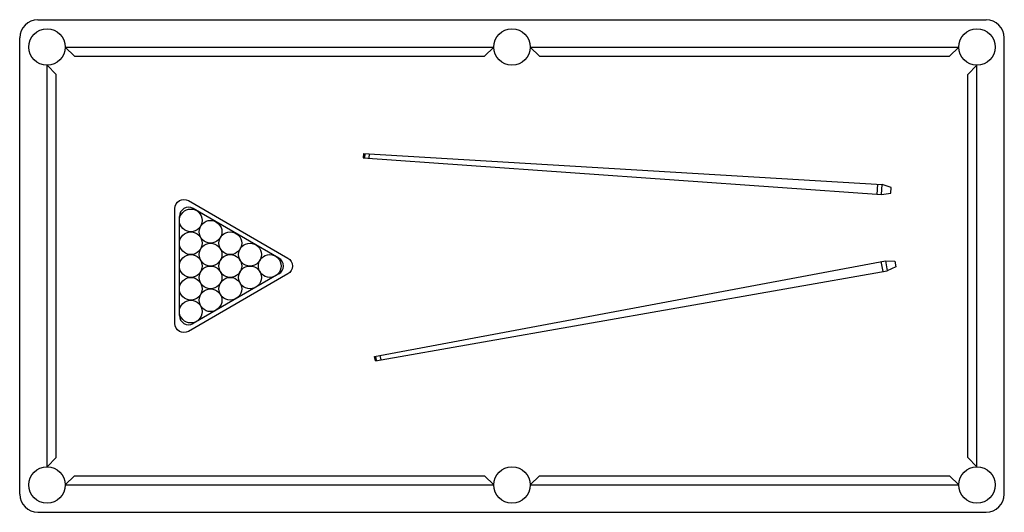
# Model space of a CAD drawing. Extents: x 0 to 2.7, y -0.68 to 0.68.
import ezdxf

# ---------------------------------------------------------------- set-up
doc = ezdxf.new("R2010")
doc.units = 0
doc.header["$MEASUREMENT"] = 0

msp = doc.modelspace()

# ---------------------------------------------------------------- linework, layer by layer
for p, q in [((0.05, 0.675), (2.65, 0.675)), ((0, -0.625), (0, 0.625)), ((2.7, -0.625), (2.7, 0.625)), ((0.125, 0.6), (1.3, 0.6)), ((0.125, 0.6), (0.15, 0.575)), ((1.3, 0.6), (1.275, 0.575)), ((1.4, 0.6), (1.425, 0.575)), ((1.4, 0.6), (2.575, 0.6)), ((2.575, 0.6), (2.55, 0.575)), ((0.15, 0.575), (1.275, 0.575)), ((1.425, 0.575), (2.55, 0.575)), ((0.075, -0.55), (0.075, 0.55)), ((0.075, 0.55), (0.1, 0.525)), ((2.625, 0.55), (2.6, 0.525)), ((2.625, -0.55), (2.625, 0.55)), ((0.1, -0.525), (0.1, 0.525)), ((2.6, -0.525), (2.6, 0.525)), ((0.9429, 0.3087), (0.9421, 0.2962)), ((0.9429, 0.3087), (2.3654, 0.2231)), ((0.9461, 0.3085), (0.9452, 0.296)), ((0.9585, 0.3077), (0.9577, 0.2952)), ((0.9421, 0.2962), (2.3636, 0.1955)), ((2.3511, 0.1963), (2.3529, 0.2239)), ((2.3636, 0.1955), (2.3654, 0.2231)), ((2.3899, 0.2154), (2.3654, 0.2231)), ((2.3636, 0.1955), (2.3889, 0.1999)), ((2.3889, 0.1999), (2.3899, 0.2154)), ((0.438, -0.1358), (0.438, 0.1358)), ((0.7107, 0.0217), (0.4755, 0.1575)), ((0.9732, -0.2477), (2.3739, 0.0145)), ((2.3616, 0.0122), (2.3666, -0.015)), ((2.3739, 0.0145), (2.3996, 0.0129)), ((2.3739, 0.0145), (2.3789, -0.0128)), ((2.3996, 0.0129), (2.4024, -0.0023)), ((0.7107, -0.0217), (0.4755, -0.1575)), ((0.9755, -0.26), (2.3789, -0.0128)), ((2.4024, -0.0023), (2.3789, -0.0128)), ((0.9755, -0.26), (0.9732, -0.2477)), ((0.9785, -0.2594), (0.9763, -0.2471)), ((0.9908, -0.2572), (0.9886, -0.2449)), ((0.075, -0.55), (0.1, -0.525)), ((2.625, -0.55), (2.6, -0.525)), ((0.125, -0.6), (0.15, -0.575)), ((0.15, -0.575), (1.275, -0.575)), ((1.3, -0.6), (1.275, -0.575)), ((1.4, -0.6), (1.425, -0.575)), ((1.425, -0.575), (2.55, -0.575)), ((2.575, -0.6), (2.55, -0.575)), ((0.125, -0.6), (1.3, -0.6)), ((1.4, -0.6), (2.575, -0.6)), ((0.05, -0.675), (2.65, -0.675))]:
    msp.add_line(p, q)
msp.add_lwpolyline([(0.7357, -0.0217), (0.463, -0.1791, -0.57735), (0.4255, -0.1575), (0.4255, 0.1575, -0.57735), (0.463, 0.1791), (0.7357, 0.0217, -0.57735)], format="xyb", close=True)
for centre, radius in [((0.075, 0.6), 0.05), ((1.35, 0.6), 0.05), ((2.625, 0.6), 0.05), ((0.4692, 0.125), 0.0312), ((0.5234, 0.0937), 0.0312), ((0.4692, 0.0625), 0.0312), ((0.5775, 0.0625), 0.0312), ((0.5234, 0.0312), 0.0312), ((0.6316, 0.0312), 0.0312), ((0.4692, 0), 0.0312), ((0.5775, 0), 0.0312), ((0.6857, 0), 0.0312), ((0.5234, -0.0313), 0.0312), ((0.6316, -0.0313), 0.0312), ((0.4692, -0.0625), 0.0312), ((0.5775, -0.0625), 0.0312), ((0.5234, -0.0938), 0.0312), ((0.4692, -0.125), 0.0312), ((0.075, -0.6), 0.05), ((1.35, -0.6), 0.05), ((2.625, -0.6), 0.05)]:
    msp.add_circle(centre, radius)
for centre, radius, start, end in [((0.05, 0.625), 0.05, 90, 180), ((2.65, 0.625), 0.05, 0, 90), ((0.463, 0.1358), 0.025, 60, 180), ((0.6982, 0), 0.025, 300, 60), ((0.463, -0.1358), 0.025, 180, 300), ((0.05, -0.625), 0.05, 180, 270), ((2.65, -0.625), 0.05, 270, 0)]:
    msp.add_arc(centre, radius, start, end)

doc.saveas('drawing.dxf')
